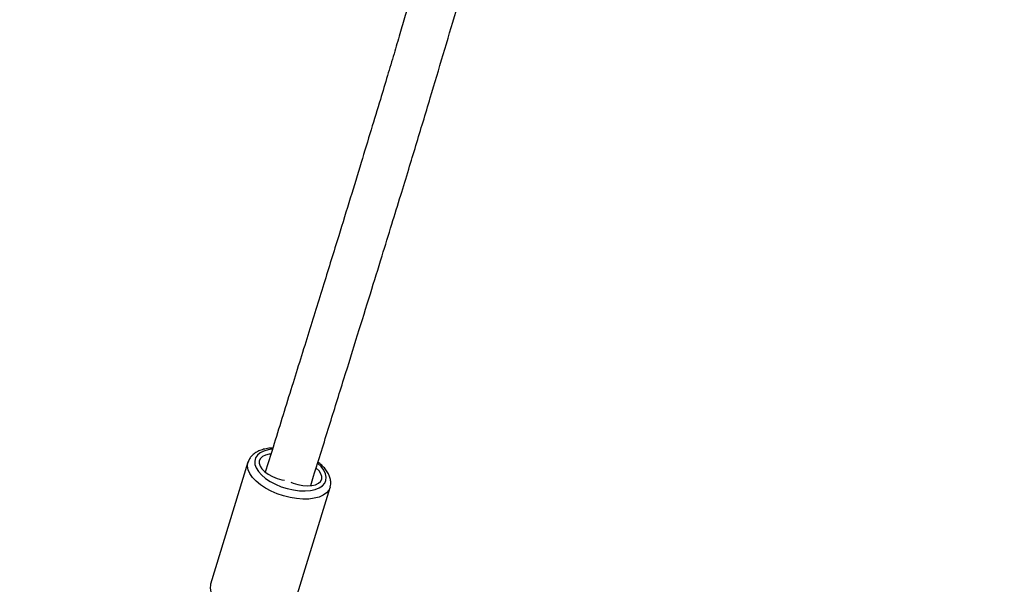
# Model space of a CAD drawing. Units: millimetres. Extents: x 8960 to 11685, y -444 to 818.
# Drawn here: x 10747 to 10780, y -237 to -218 of the extents above; entities that cross this region are included whole.
import ezdxf

# ---------------------------------------------------------------- set-up
doc = ezdxf.new("R2010")
doc.units = ezdxf.units.MM
doc.header["$LTSCALE"] = 50
doc.header["$PDSIZE"] = -1
doc.layers.add('VP-DIM', color=7, linetype='Continuous')
doc.layers.add('VP-EQ', color=7, linetype='Continuous', true_color=0x8a3492)
doc.dimstyles.get("Standard").update_dxf_attribs({"dimtxt": 14, "dimasz": 20, "dimexe": 20, "dimexo": 50, "dimgap": 20, "dimtad": 0, "dimdec": 0, "dimzin": 0, "dimdsep": 46, "dimtxsty": 'Standard', "dimcen": -0.09, "dimadec": 0, "dimazin": 0, "dimtfac": 1, "dimtdec": 4, "dimtofl": 0, "dimtmove": 0, "dimatfit": 3, "dimfxl": 70, "dimfxlon": 1, "dimtolj": 1, "dimtzin": 0, "dimarcsym": 0})

# ---------------------------------------------------------------- blocks, each defined once
blk = doc.blocks.new('*D28')
at = {"layer": 'Defpoints', "color": 0}
for p in [(10548.026, 381.728), (10502.943, -290.692), (11482.857, -290.692)]:
    blk.add_point(p, dxfattribs=at)
at = {"layer": 'VP-DIM', "color": 0, "lineweight": -2}
for p, q in [((11412.857, 381.728), (11502.857, 381.728)), ((11482.857, 361.728), (11482.857, 105.518)), ((11482.857, -270.692), (11482.857, -14.482)), ((11412.857, -290.692), (11502.857, -290.692))]:
    blk.add_line(p, q, dxfattribs=at)
at = {"layer": 'VP-DIM', "color": 0}
for points in [[(11486.19, 361.728), (11479.524, 361.728), (11482.857, 381.728)], [(11479.524, -270.692), (11486.19, -270.692), (11482.857, -290.692)]]:
    blk.add_solid(points, dxfattribs=at)
at = {"layer": 'VP-DIM', "color": 0, "insert": (11482.857, 45.518), "char_height": 30, "attachment_point": 5, "rotation": 90}
blk.add_mtext('\\A1;675', dxfattribs=at)
blk = doc.blocks.new('*D29')
at = {"layer": 'Defpoints', "color": 0}
for p in [(10548.026, 531.728), (10551.943, -443.692), (11665.184, -443.692)]:
    blk.add_point(p, dxfattribs=at)
at = {"layer": 'VP-DIM', "color": 0, "lineweight": -2}
for p, q in [((11595.184, 531.728), (11685.184, 531.728)), ((11665.184, 511.728), (11665.184, 104.018)), ((11665.184, -423.692), (11665.184, -15.982)), ((11595.184, -443.692), (11685.184, -443.692))]:
    blk.add_line(p, q, dxfattribs=at)
at = {"layer": 'VP-DIM', "color": 0}
for points in [[(11668.517, 511.728), (11661.85, 511.728), (11665.184, 531.728)], [(11661.85, -423.692), (11668.517, -423.692), (11665.184, -443.692)]]:
    blk.add_solid(points, dxfattribs=at)
at = {"layer": 'VP-DIM', "color": 0, "insert": (11665.184, 44.018), "char_height": 30, "attachment_point": 5, "rotation": 90}
blk.add_mtext('\\A1;975', dxfattribs=at)
blk = doc.blocks.new('0330_ok')
at = {"color": 7, "linetype": 'Continuous', "lineweight": 25}
for p, q in [((26213.73, 37373.33), (26213.88, 37373.28)), ((26255.07, 37360.66), (26213.88, 37373.28)), ((26205.39, 37345.55), (26246.58, 37332.93))]:
    blk.add_line(p, q, dxfattribs=at)
at = {"color": 8, "linetype": 'Continuous', "lineweight": 25, "flags": 128}
for points in [[(26200.98, 37353.72), (26201.19, 37352.37), (26201.62, 37350.88), (26202.24, 37349.65), (26203.03, 37348.72), (26203.95, 37348.11), (26204.99, 37347.84), (26206.12, 37347.92), (26207.31, 37348.34), (26208.51, 37349.1), (26209.69, 37350.16), (26210.83, 37351.51), (26211.89, 37353.1), (26212.83, 37354.89), (26213.64, 37356.82), (26214.28, 37358.84), (26214.74, 37360.89), (26215, 37362.91), (26215.07, 37364.85), (26214.93, 37366.65), (26214.59, 37368.25), (26214.06, 37369.61), (26213.36, 37370.7), (26212.5, 37371.47), (26211.51, 37371.91), (26211.51, 37371.91)], [(26213.88, 37373.28), (26214.79, 37372.87), (26215.73, 37372.07), (26216.52, 37370.97), (26217.13, 37369.58), (26217.57, 37367.95), (26217.81, 37366.1), (26217.84, 37364.09), (26217.68, 37361.96), (26217.32, 37359.77), (26216.76, 37357.57), (26216.04, 37355.42), (26215.15, 37353.36), (26214.13, 37351.46), (26213, 37349.75), (26211.78, 37348.28), (26210.52, 37347.08), (26209.23, 37346.19), (26207.95, 37345.62), (26206.71, 37345.39), (26205.54, 37345.51), (26205.43, 37345.54)], [(26211.51, 37371.91), (26210.42, 37372.01), (26209.26, 37371.76), (26208.07, 37371.17), (26206.87, 37370.25), (26205.83, 37369.18)], [(26246.58, 37332.93), (26246.73, 37332.89), (26247.9, 37332.77), (26249.14, 37333), (26250.42, 37333.56), (26251.71, 37334.46), (26252.97, 37335.65), (26254.19, 37337.13), (26255.32, 37338.83), (26256.34, 37340.74), (26257.23, 37342.79), (26257.95, 37344.95), (26258.51, 37347.15), (26258.87, 37349.34), (26259.04, 37351.46), (26259, 37353.48), (26258.76, 37355.32), (26258.33, 37356.96), (26257.71, 37358.35), (26256.92, 37359.45), (26255.98, 37360.24), (26255.07, 37360.66)]]:
    blk.add_lwpolyline(points, dxfattribs=at)
at = {"color": 7, "linetype": 'Continuous', "lineweight": 25, "flags": 128}
for points in [[(26212.14, 37360.03), (26212.45, 37360.81), (26212.94, 37362.43), (26213.26, 37364.07), (26213.37, 37365.65), (26213.28, 37367.1), (26212.99, 37368.36), (26212.51, 37369.37), (26211.87, 37370.09), (26211.09, 37370.47), (26210.21, 37370.52), (26209.27, 37370.21), (26208.31, 37369.57), (26207.37, 37368.63), (26207.37, 37368.63)], [(26202.65, 37353.19), (26202.7, 37352.74), (26202.99, 37351.48), (26203.46, 37350.47), (26204.11, 37349.76), (26204.88, 37349.37), (26205.76, 37349.33), (26206.7, 37349.63), (26207.67, 37350.27), (26208.6, 37351.21), (26209.47, 37352.41), (26210.24, 37353.82), (26210.87, 37355.38), (26211.33, 37357.01), (26211.5, 37357.9)]]:
    blk.add_lwpolyline(points, dxfattribs=at)
at = {"color": 7, "linetype": 'Continuous', "lineweight": 25}
for points, knots in [([(26213.22, 37366.76), (26212.17, 37367.09), (26205.5, 37369.16), (26193.52, 37372.89), (26177.61, 37377.85), (26162.71, 37382.49), (26148.87, 37386.79), (26136.43, 37390.64), (26125.35, 37394.06), (26115.59, 37397.05), (26106.73, 37399.76), (26098.45, 37402.28), (26090.41, 37404.72), (26075.31, 37409.26), (26052.92, 37415.91), (26026.08, 37423.71), (26008.97, 37428.47), (26001.82, 37430.45)], [0, 0, 0, 0, 0.014959, 0.095371, 0.171061, 0.241841, 0.307546, 0.368037, 0.418805, 0.465015, 0.506599, 0.544568, 0.582475, 0.620609, 0.758597, 0.899271, 1, 1, 1, 1]), ([(25996.45, 37415.35), (25998.33, 37414.84), (26007.25, 37412.39), (26022.9, 37407.94), (26038.53, 37403.42), (26049.01, 37400.36), (26054.79, 37398.65), (26060.95, 37396.83), (26067.7, 37394.83), (26075.09, 37392.62), (26083.64, 37390.05), (26093.43, 37387.08), (26104.53, 37383.7), (26116.47, 37380.05), (26130.13, 37375.84), (26145.58, 37371.06), (26162.91, 37365.67), (26181.28, 37359.95), (26196.68, 37355.14), (26205.94, 37352.27), (26208.75, 37351.4)], [0, 0, 0, 0, 0.026425, 0.125339, 0.220081, 0.246541, 0.272887, 0.301597, 0.333329, 0.368065, 0.40578, 0.454018, 0.506304, 0.562576, 0.622764, 0.699405, 0.781311, 0.868289, 0.960111, 1, 1, 1, 1]), ([(26213.66, 37373.34), (26213.38, 37373.4), (26212.69, 37373.55), (26211.53, 37373.5), (26210.22, 37373.18), (26208.92, 37372.57), (26207.63, 37371.67), (26206.42, 37370.55), (26205.69, 37369.64), (26205.35, 37369.21)], [0, 0, 0, 0, 0.095267, 0.237531, 0.38193, 0.532948, 0.691881, 0.856503, 1, 1, 1, 1]), ([(26200.59, 37353.93), (26200.59, 37353.8), (26200.6, 37353.01), (26200.81, 37351.67), (26201.24, 37349.96), (26201.89, 37348.5), (26202.71, 37347.31), (26203.66, 37346.41), (26204.58, 37345.81), (26205.22, 37345.64), (26205.46, 37345.57)], [0, 0, 0, 0, 0.031594, 0.190551, 0.351403, 0.513691, 0.65592, 0.791043, 0.921309, 1, 1, 1, 1])]:
    blk.add_open_spline(points, degree=3, knots=knots, dxfattribs=at)
blk = doc.blocks.new('0330 2D')
at = {"xscale": 0.1, "yscale": 0.1, "zscale": 0.1, "rotation": 270}
blk.add_blockref('0330_ok', (7019.862, 2387.482), dxfattribs=at)

msp = doc.modelspace()

# ---------------------------------------------------------------- block references
at = {"layer": 'VP-EQ', "color": 0}
msp.add_blockref('0330 2D', (0, 0), dxfattribs=at)

# ---------------------------------------------------------------- dimensions: what is measured, and where the dimension line sits
at = {"layer": 'VP-DIM', "color": 0}
dim = msp.add_linear_dim(base=(11665.184, -443.692), p1=(10548.026, 531.728), p2=(10551.943, -443.692), angle=90, dimstyle='Standard', override={"dimtxt": 30}, dxfattribs=at)
dim.commit()
dim.dimension.update_dxf_attribs({"geometry": '*D29', "text_midpoint": (11665.184, 44.018)})
dim = msp.add_linear_dim(base=(11482.857, -290.692), p1=(10548.026, 381.728), p2=(10502.943, -290.692), angle=90, text='675', dimstyle='Standard', override={"dimtxt": 30}, dxfattribs=at)
dim.commit()
dim.dimension.update_dxf_attribs({"geometry": '*D28', "text_midpoint": (11482.857, 45.518)})

doc.saveas('drawing.dxf')
